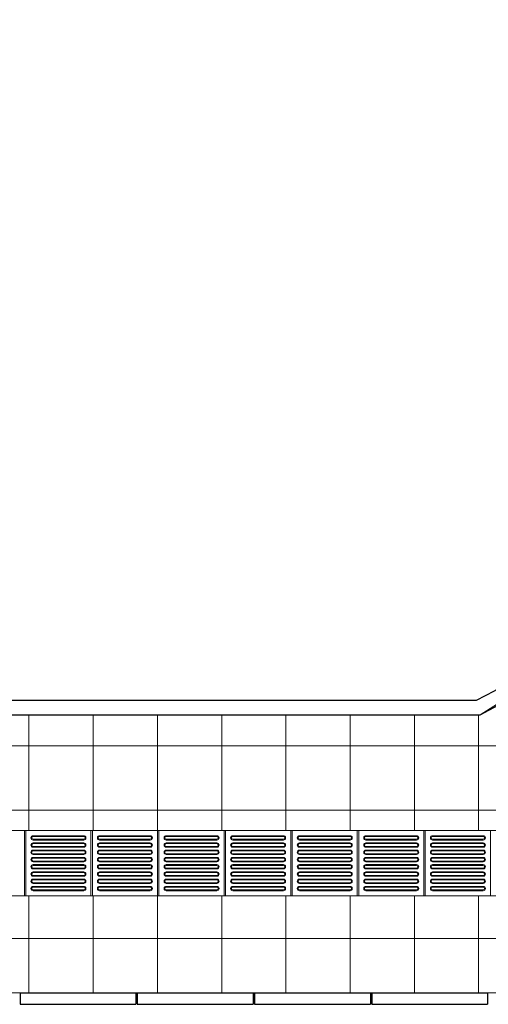
# Model space of a CAD drawing. Units: millimetres. Extents: x 257637 to 999186, y -524375 to -216152.
# Drawn here: x 500929 to 504167, y -264041 to -257239 of the extents above; entities that cross this region are included whole.
import ezdxf

# ---------------------------------------------------------------- set-up
doc = ezdxf.new("R2010")
doc.units = ezdxf.units.MM
doc.header["$MEASUREMENT"] = 0
for name, color, linetype, lineweight in [('Layer1', 1, 'Continuous', 9), ('Layer7', 7, 'Continuous', 20), ('layer9', 9, 'Continuous', 30)]:
    doc.layers.add(name, color=color, linetype=linetype, lineweight=lineweight)

msp = doc.modelspace()

# ---------------------------------------------------------------- linework, layer by layer
at = {"layer": 'Layer1'}
for p, q in [((501021.7, -262876.3), (501371.7, -262876.3)), ((501021.7, -262876.3), (501371.7, -262876.3)), ((501371.7, -262881.3), (501021.7, -262881.3)), ((501371.7, -262881.3), (501021.7, -262881.3)), ((501481.7, -262876.3), (501831.7, -262876.3)), ((501481.7, -262876.3), (501831.7, -262876.3)), ((501831.7, -262881.3), (501481.7, -262881.3)), ((501831.7, -262881.3), (501481.7, -262881.3)), ((501941.7, -262876.3), (502291.7, -262876.3)), ((501941.7, -262876.3), (502291.7, -262876.3)), ((502291.7, -262881.3), (501941.7, -262881.3)), ((502291.7, -262881.3), (501941.7, -262881.3)), ((502401.7, -262876.3), (502751.7, -262876.3)), ((502401.7, -262876.3), (502751.7, -262876.3)), ((502751.7, -262881.3), (502401.7, -262881.3)), ((502751.7, -262881.3), (502401.7, -262881.3)), ((502861.7, -262876.3), (503211.7, -262876.3)), ((502861.7, -262876.3), (503211.7, -262876.3)), ((503211.7, -262881.3), (502861.7, -262881.3)), ((503211.7, -262881.3), (502861.7, -262881.3)), ((503321.7, -262876.3), (503671.7, -262876.3)), ((503321.7, -262876.3), (503671.7, -262876.3)), ((503671.7, -262881.3), (503321.7, -262881.3)), ((503671.7, -262881.3), (503321.7, -262881.3)), ((503781.7, -262876.3), (504131.7, -262876.3)), ((503781.7, -262876.3), (504131.7, -262876.3)), ((504131.7, -262881.3), (503781.7, -262881.3)), ((504131.7, -262881.3), (503781.7, -262881.3)), ((501021.7, -262901.3), (501371.7, -262901.3)), ((501021.7, -262901.3), (501371.7, -262901.3)), ((501021.7, -262906.3), (501371.7, -262906.3)), ((501021.7, -262906.3), (501371.7, -262906.3)), ((501021.7, -262926.3), (501371.7, -262926.3)), ((501021.7, -262926.3), (501371.7, -262926.3)), ((501371.7, -262931.3), (501021.7, -262931.3)), ((501371.7, -262931.3), (501021.7, -262931.3)), ((501021.7, -262951.3), (501371.7, -262951.3)), ((501021.7, -262951.3), (501371.7, -262951.3)), ((501021.7, -262956.3), (501371.7, -262956.3)), ((501021.7, -262956.3), (501371.7, -262956.3)), ((501481.7, -262901.3), (501831.7, -262901.3)), ((501481.7, -262901.3), (501831.7, -262901.3)), ((501481.7, -262906.3), (501831.7, -262906.3)), ((501481.7, -262906.3), (501831.7, -262906.3)), ((501481.7, -262926.3), (501831.7, -262926.3)), ((501481.7, -262926.3), (501831.7, -262926.3)), ((501831.7, -262931.3), (501481.7, -262931.3)), ((501831.7, -262931.3), (501481.7, -262931.3)), ((501481.7, -262951.3), (501831.7, -262951.3)), ((501481.7, -262951.3), (501831.7, -262951.3)), ((501481.7, -262956.3), (501831.7, -262956.3)), ((501481.7, -262956.3), (501831.7, -262956.3)), ((501941.7, -262901.3), (502291.7, -262901.3)), ((501941.7, -262901.3), (502291.7, -262901.3)), ((501941.7, -262906.3), (502291.7, -262906.3)), ((501941.7, -262906.3), (502291.7, -262906.3)), ((501941.7, -262926.3), (502291.7, -262926.3)), ((501941.7, -262926.3), (502291.7, -262926.3)), ((502291.7, -262931.3), (501941.7, -262931.3)), ((502291.7, -262931.3), (501941.7, -262931.3)), ((501941.7, -262951.3), (502291.7, -262951.3)), ((501941.7, -262951.3), (502291.7, -262951.3)), ((501941.7, -262956.3), (502291.7, -262956.3)), ((501941.7, -262956.3), (502291.7, -262956.3)), ((502401.7, -262901.3), (502751.7, -262901.3)), ((502401.7, -262901.3), (502751.7, -262901.3)), ((502401.7, -262906.3), (502751.7, -262906.3)), ((502401.7, -262906.3), (502751.7, -262906.3)), ((502401.7, -262926.3), (502751.7, -262926.3)), ((502401.7, -262926.3), (502751.7, -262926.3)), ((502751.7, -262931.3), (502401.7, -262931.3)), ((502751.7, -262931.3), (502401.7, -262931.3)), ((502401.7, -262951.3), (502751.7, -262951.3)), ((502401.7, -262951.3), (502751.7, -262951.3)), ((502401.7, -262956.3), (502751.7, -262956.3)), ((502401.7, -262956.3), (502751.7, -262956.3)), ((502861.7, -262901.3), (503211.7, -262901.3)), ((502861.7, -262901.3), (503211.7, -262901.3)), ((502861.7, -262906.3), (503211.7, -262906.3)), ((502861.7, -262906.3), (503211.7, -262906.3)), ((502861.7, -262926.3), (503211.7, -262926.3)), ((502861.7, -262926.3), (503211.7, -262926.3)), ((503211.7, -262931.3), (502861.7, -262931.3)), ((503211.7, -262931.3), (502861.7, -262931.3)), ((502861.7, -262951.3), (503211.7, -262951.3)), ((502861.7, -262951.3), (503211.7, -262951.3)), ((502861.7, -262956.3), (503211.7, -262956.3)), ((502861.7, -262956.3), (503211.7, -262956.3)), ((503321.7, -262901.3), (503671.7, -262901.3)), ((503321.7, -262901.3), (503671.7, -262901.3)), ((503321.7, -262906.3), (503671.7, -262906.3)), ((503321.7, -262906.3), (503671.7, -262906.3)), ((503321.7, -262926.3), (503671.7, -262926.3)), ((503321.7, -262926.3), (503671.7, -262926.3)), ((503671.7, -262931.3), (503321.7, -262931.3)), ((503671.7, -262931.3), (503321.7, -262931.3)), ((503321.7, -262951.3), (503671.7, -262951.3)), ((503321.7, -262951.3), (503671.7, -262951.3)), ((503321.7, -262956.3), (503671.7, -262956.3)), ((503321.7, -262956.3), (503671.7, -262956.3)), ((503781.7, -262901.3), (504131.7, -262901.3)), ((503781.7, -262901.3), (504131.7, -262901.3)), ((503781.7, -262906.3), (504131.7, -262906.3)), ((503781.7, -262906.3), (504131.7, -262906.3)), ((503781.7, -262926.3), (504131.7, -262926.3)), ((503781.7, -262926.3), (504131.7, -262926.3)), ((504131.7, -262931.3), (503781.7, -262931.3)), ((504131.7, -262931.3), (503781.7, -262931.3)), ((503781.7, -262951.3), (504131.7, -262951.3)), ((503781.7, -262951.3), (504131.7, -262951.3)), ((503781.7, -262956.3), (504131.7, -262956.3)), ((503781.7, -262956.3), (504131.7, -262956.3)), ((501021.7, -262976.3), (501371.7, -262976.3)), ((501021.7, -262976.3), (501371.7, -262976.3)), ((501371.7, -262981.3), (501021.7, -262981.3)), ((501371.7, -262981.3), (501021.7, -262981.3)), ((501021.7, -263001.3), (501371.7, -263001.3)), ((501021.7, -263001.3), (501371.7, -263001.3)), ((501021.7, -263006.3), (501371.7, -263006.3)), ((501021.7, -263006.3), (501371.7, -263006.3)), ((501021.7, -263026.3), (501371.7, -263026.3)), ((501021.7, -263026.3), (501371.7, -263026.3)), ((501371.7, -263031.3), (501021.7, -263031.3)), ((501371.7, -263031.3), (501021.7, -263031.3)), ((501481.7, -262976.3), (501831.7, -262976.3)), ((501481.7, -262976.3), (501831.7, -262976.3)), ((501831.7, -262981.3), (501481.7, -262981.3)), ((501831.7, -262981.3), (501481.7, -262981.3)), ((501481.7, -263001.3), (501831.7, -263001.3)), ((501481.7, -263001.3), (501831.7, -263001.3)), ((501481.7, -263006.3), (501831.7, -263006.3)), ((501481.7, -263006.3), (501831.7, -263006.3)), ((501481.7, -263026.3), (501831.7, -263026.3)), ((501481.7, -263026.3), (501831.7, -263026.3)), ((501831.7, -263031.3), (501481.7, -263031.3)), ((501831.7, -263031.3), (501481.7, -263031.3)), ((501941.7, -262976.3), (502291.7, -262976.3)), ((501941.7, -262976.3), (502291.7, -262976.3)), ((502291.7, -262981.3), (501941.7, -262981.3)), ((502291.7, -262981.3), (501941.7, -262981.3)), ((501941.7, -263001.3), (502291.7, -263001.3)), ((501941.7, -263001.3), (502291.7, -263001.3)), ((501941.7, -263006.3), (502291.7, -263006.3)), ((501941.7, -263006.3), (502291.7, -263006.3)), ((501941.7, -263026.3), (502291.7, -263026.3)), ((501941.7, -263026.3), (502291.7, -263026.3)), ((502291.7, -263031.3), (501941.7, -263031.3)), ((502291.7, -263031.3), (501941.7, -263031.3)), ((502401.7, -262976.3), (502751.7, -262976.3)), ((502401.7, -262976.3), (502751.7, -262976.3)), ((502751.7, -262981.3), (502401.7, -262981.3)), ((502751.7, -262981.3), (502401.7, -262981.3)), ((502401.7, -263001.3), (502751.7, -263001.3)), ((502401.7, -263001.3), (502751.7, -263001.3)), ((502401.7, -263006.3), (502751.7, -263006.3)), ((502401.7, -263006.3), (502751.7, -263006.3)), ((502401.7, -263026.3), (502751.7, -263026.3)), ((502401.7, -263026.3), (502751.7, -263026.3)), ((502751.7, -263031.3), (502401.7, -263031.3)), ((502751.7, -263031.3), (502401.7, -263031.3)), ((502861.7, -262976.3), (503211.7, -262976.3)), ((502861.7, -262976.3), (503211.7, -262976.3)), ((503211.7, -262981.3), (502861.7, -262981.3)), ((503211.7, -262981.3), (502861.7, -262981.3)), ((502861.7, -263001.3), (503211.7, -263001.3)), ((502861.7, -263001.3), (503211.7, -263001.3)), ((502861.7, -263006.3), (503211.7, -263006.3)), ((502861.7, -263006.3), (503211.7, -263006.3)), ((502861.7, -263026.3), (503211.7, -263026.3)), ((502861.7, -263026.3), (503211.7, -263026.3)), ((503211.7, -263031.3), (502861.7, -263031.3)), ((503211.7, -263031.3), (502861.7, -263031.3)), ((503321.7, -262976.3), (503671.7, -262976.3)), ((503321.7, -262976.3), (503671.7, -262976.3)), ((503671.7, -262981.3), (503321.7, -262981.3)), ((503671.7, -262981.3), (503321.7, -262981.3)), ((503321.7, -263001.3), (503671.7, -263001.3)), ((503321.7, -263001.3), (503671.7, -263001.3)), ((503321.7, -263006.3), (503671.7, -263006.3)), ((503321.7, -263006.3), (503671.7, -263006.3)), ((503321.7, -263026.3), (503671.7, -263026.3)), ((503321.7, -263026.3), (503671.7, -263026.3)), ((503671.7, -263031.3), (503321.7, -263031.3)), ((503671.7, -263031.3), (503321.7, -263031.3)), ((503781.7, -262976.3), (504131.7, -262976.3)), ((503781.7, -262976.3), (504131.7, -262976.3)), ((504131.7, -262981.3), (503781.7, -262981.3)), ((504131.7, -262981.3), (503781.7, -262981.3)), ((503781.7, -263001.3), (504131.7, -263001.3)), ((503781.7, -263001.3), (504131.7, -263001.3)), ((503781.7, -263006.3), (504131.7, -263006.3)), ((503781.7, -263006.3), (504131.7, -263006.3)), ((503781.7, -263026.3), (504131.7, -263026.3)), ((503781.7, -263026.3), (504131.7, -263026.3)), ((504131.7, -263031.3), (503781.7, -263031.3)), ((504131.7, -263031.3), (503781.7, -263031.3)), ((501021.7, -263051.3), (501371.7, -263051.3)), ((501021.7, -263051.3), (501371.7, -263051.3)), ((501021.7, -263056.3), (501371.7, -263056.3)), ((501021.7, -263056.3), (501371.7, -263056.3)), ((501021.7, -263076.3), (501371.7, -263076.3)), ((501021.7, -263076.3), (501371.7, -263076.3)), ((501371.7, -263081.3), (501021.7, -263081.3)), ((501371.7, -263081.3), (501021.7, -263081.3)), ((501021.7, -263101.3), (501371.7, -263101.3)), ((501021.7, -263101.3), (501371.7, -263101.3)), ((501481.7, -263051.3), (501831.7, -263051.3)), ((501481.7, -263051.3), (501831.7, -263051.3)), ((501481.7, -263056.3), (501831.7, -263056.3)), ((501481.7, -263056.3), (501831.7, -263056.3)), ((501481.7, -263076.3), (501831.7, -263076.3)), ((501481.7, -263076.3), (501831.7, -263076.3)), ((501831.7, -263081.3), (501481.7, -263081.3)), ((501831.7, -263081.3), (501481.7, -263081.3)), ((501481.7, -263101.3), (501831.7, -263101.3)), ((501481.7, -263101.3), (501831.7, -263101.3)), ((501941.7, -263051.3), (502291.7, -263051.3)), ((501941.7, -263051.3), (502291.7, -263051.3)), ((501941.7, -263056.3), (502291.7, -263056.3)), ((501941.7, -263056.3), (502291.7, -263056.3)), ((501941.7, -263076.3), (502291.7, -263076.3)), ((501941.7, -263076.3), (502291.7, -263076.3)), ((502291.7, -263081.3), (501941.7, -263081.3)), ((502291.7, -263081.3), (501941.7, -263081.3)), ((501941.7, -263101.3), (502291.7, -263101.3)), ((501941.7, -263101.3), (502291.7, -263101.3)), ((502401.7, -263051.3), (502751.7, -263051.3)), ((502401.7, -263051.3), (502751.7, -263051.3)), ((502401.7, -263056.3), (502751.7, -263056.3)), ((502401.7, -263056.3), (502751.7, -263056.3)), ((502401.7, -263076.3), (502751.7, -263076.3)), ((502401.7, -263076.3), (502751.7, -263076.3)), ((502751.7, -263081.3), (502401.7, -263081.3)), ((502751.7, -263081.3), (502401.7, -263081.3)), ((502401.7, -263101.3), (502751.7, -263101.3)), ((502401.7, -263101.3), (502751.7, -263101.3)), ((502861.7, -263051.3), (503211.7, -263051.3)), ((502861.7, -263051.3), (503211.7, -263051.3)), ((502861.7, -263056.3), (503211.7, -263056.3)), ((502861.7, -263056.3), (503211.7, -263056.3)), ((502861.7, -263076.3), (503211.7, -263076.3)), ((502861.7, -263076.3), (503211.7, -263076.3)), ((503211.7, -263081.3), (502861.7, -263081.3)), ((503211.7, -263081.3), (502861.7, -263081.3)), ((502861.7, -263101.3), (503211.7, -263101.3)), ((502861.7, -263101.3), (503211.7, -263101.3)), ((503321.7, -263051.3), (503671.7, -263051.3)), ((503321.7, -263051.3), (503671.7, -263051.3)), ((503321.7, -263056.3), (503671.7, -263056.3)), ((503321.7, -263056.3), (503671.7, -263056.3)), ((503321.7, -263076.3), (503671.7, -263076.3)), ((503321.7, -263076.3), (503671.7, -263076.3)), ((503671.7, -263081.3), (503321.7, -263081.3)), ((503671.7, -263081.3), (503321.7, -263081.3)), ((503321.7, -263101.3), (503671.7, -263101.3)), ((503321.7, -263101.3), (503671.7, -263101.3)), ((503781.7, -263051.3), (504131.7, -263051.3)), ((503781.7, -263051.3), (504131.7, -263051.3)), ((503781.7, -263056.3), (504131.7, -263056.3)), ((503781.7, -263056.3), (504131.7, -263056.3)), ((503781.7, -263076.3), (504131.7, -263076.3)), ((503781.7, -263076.3), (504131.7, -263076.3)), ((504131.7, -263081.3), (503781.7, -263081.3)), ((504131.7, -263081.3), (503781.7, -263081.3)), ((503781.7, -263101.3), (504131.7, -263101.3)), ((503781.7, -263101.3), (504131.7, -263101.3)), ((501021.7, -263106.3), (501371.7, -263106.3)), ((501021.7, -263106.3), (501371.7, -263106.3)), ((501021.7, -263126.3), (501371.7, -263126.3)), ((501021.7, -263126.3), (501371.7, -263126.3)), ((501371.7, -263131.3), (501021.7, -263131.3)), ((501371.7, -263131.3), (501021.7, -263131.3)), ((501021.7, -263151.3), (501371.7, -263151.3)), ((501021.7, -263151.3), (501371.7, -263151.3)), ((501021.7, -263156.3), (501371.7, -263156.3)), ((501021.7, -263156.3), (501371.7, -263156.3)), ((501481.7, -263106.3), (501831.7, -263106.3)), ((501481.7, -263106.3), (501831.7, -263106.3)), ((501481.7, -263126.3), (501831.7, -263126.3)), ((501481.7, -263126.3), (501831.7, -263126.3)), ((501831.7, -263131.3), (501481.7, -263131.3)), ((501831.7, -263131.3), (501481.7, -263131.3)), ((501481.7, -263151.3), (501831.7, -263151.3)), ((501481.7, -263151.3), (501831.7, -263151.3)), ((501481.7, -263156.3), (501831.7, -263156.3)), ((501481.7, -263156.3), (501831.7, -263156.3)), ((501941.7, -263106.3), (502291.7, -263106.3)), ((501941.7, -263106.3), (502291.7, -263106.3)), ((501941.7, -263126.3), (502291.7, -263126.3)), ((501941.7, -263126.3), (502291.7, -263126.3)), ((502291.7, -263131.3), (501941.7, -263131.3)), ((502291.7, -263131.3), (501941.7, -263131.3)), ((501941.7, -263151.3), (502291.7, -263151.3)), ((501941.7, -263151.3), (502291.7, -263151.3)), ((501941.7, -263156.3), (502291.7, -263156.3)), ((501941.7, -263156.3), (502291.7, -263156.3)), ((502401.7, -263106.3), (502751.7, -263106.3)), ((502401.7, -263106.3), (502751.7, -263106.3)), ((502401.7, -263126.3), (502751.7, -263126.3)), ((502401.7, -263126.3), (502751.7, -263126.3)), ((502751.7, -263131.3), (502401.7, -263131.3)), ((502751.7, -263131.3), (502401.7, -263131.3)), ((502401.7, -263151.3), (502751.7, -263151.3)), ((502401.7, -263151.3), (502751.7, -263151.3)), ((502401.7, -263156.3), (502751.7, -263156.3)), ((502401.7, -263156.3), (502751.7, -263156.3)), ((502861.7, -263106.3), (503211.7, -263106.3)), ((502861.7, -263106.3), (503211.7, -263106.3)), ((502861.7, -263126.3), (503211.7, -263126.3)), ((502861.7, -263126.3), (503211.7, -263126.3)), ((503211.7, -263131.3), (502861.7, -263131.3)), ((503211.7, -263131.3), (502861.7, -263131.3)), ((502861.7, -263151.3), (503211.7, -263151.3)), ((502861.7, -263151.3), (503211.7, -263151.3)), ((502861.7, -263156.3), (503211.7, -263156.3)), ((502861.7, -263156.3), (503211.7, -263156.3)), ((503321.7, -263106.3), (503671.7, -263106.3)), ((503321.7, -263106.3), (503671.7, -263106.3)), ((503321.7, -263126.3), (503671.7, -263126.3)), ((503321.7, -263126.3), (503671.7, -263126.3)), ((503671.7, -263131.3), (503321.7, -263131.3)), ((503671.7, -263131.3), (503321.7, -263131.3)), ((503321.7, -263151.3), (503671.7, -263151.3)), ((503321.7, -263151.3), (503671.7, -263151.3)), ((503321.7, -263156.3), (503671.7, -263156.3)), ((503321.7, -263156.3), (503671.7, -263156.3)), ((503781.7, -263106.3), (504131.7, -263106.3)), ((503781.7, -263106.3), (504131.7, -263106.3)), ((503781.7, -263126.3), (504131.7, -263126.3)), ((503781.7, -263126.3), (504131.7, -263126.3)), ((504131.7, -263131.3), (503781.7, -263131.3)), ((504131.7, -263131.3), (503781.7, -263131.3)), ((503781.7, -263151.3), (504131.7, -263151.3)), ((503781.7, -263151.3), (504131.7, -263151.3)), ((503781.7, -263156.3), (504131.7, -263156.3)), ((503781.7, -263156.3), (504131.7, -263156.3)), ((501021.7, -263176.3), (501371.7, -263176.3)), ((501021.7, -263176.3), (501371.7, -263176.3)), ((501371.7, -263181.3), (501021.7, -263181.3)), ((501371.7, -263181.3), (501021.7, -263181.3)), ((501021.7, -263201.3), (501371.7, -263201.3)), ((501021.7, -263201.3), (501371.7, -263201.3)), ((501021.7, -263206.3), (501371.7, -263206.3)), ((501021.7, -263206.3), (501371.7, -263206.3)), ((501021.7, -263226.3), (501371.7, -263226.3)), ((501021.7, -263226.3), (501371.7, -263226.3)), ((501371.7, -263231.3), (501021.7, -263231.3)), ((501371.7, -263231.3), (501021.7, -263231.3)), ((501481.7, -263176.3), (501831.7, -263176.3)), ((501481.7, -263176.3), (501831.7, -263176.3)), ((501831.7, -263181.3), (501481.7, -263181.3)), ((501831.7, -263181.3), (501481.7, -263181.3)), ((501481.7, -263201.3), (501831.7, -263201.3)), ((501481.7, -263201.3), (501831.7, -263201.3)), ((501481.7, -263206.3), (501831.7, -263206.3)), ((501481.7, -263206.3), (501831.7, -263206.3)), ((501481.7, -263226.3), (501831.7, -263226.3)), ((501481.7, -263226.3), (501831.7, -263226.3)), ((501831.7, -263231.3), (501481.7, -263231.3)), ((501831.7, -263231.3), (501481.7, -263231.3)), ((501941.7, -263176.3), (502291.7, -263176.3)), ((501941.7, -263176.3), (502291.7, -263176.3)), ((502291.7, -263181.3), (501941.7, -263181.3)), ((502291.7, -263181.3), (501941.7, -263181.3)), ((501941.7, -263201.3), (502291.7, -263201.3)), ((501941.7, -263201.3), (502291.7, -263201.3)), ((501941.7, -263206.3), (502291.7, -263206.3)), ((501941.7, -263206.3), (502291.7, -263206.3)), ((501941.7, -263226.3), (502291.7, -263226.3)), ((501941.7, -263226.3), (502291.7, -263226.3)), ((502291.7, -263231.3), (501941.7, -263231.3)), ((502291.7, -263231.3), (501941.7, -263231.3)), ((502401.7, -263176.3), (502751.7, -263176.3)), ((502401.7, -263176.3), (502751.7, -263176.3)), ((502751.7, -263181.3), (502401.7, -263181.3)), ((502751.7, -263181.3), (502401.7, -263181.3)), ((502401.7, -263201.3), (502751.7, -263201.3)), ((502401.7, -263201.3), (502751.7, -263201.3)), ((502401.7, -263206.3), (502751.7, -263206.3)), ((502401.7, -263206.3), (502751.7, -263206.3)), ((502401.7, -263226.3), (502751.7, -263226.3)), ((502401.7, -263226.3), (502751.7, -263226.3)), ((502751.7, -263231.3), (502401.7, -263231.3)), ((502751.7, -263231.3), (502401.7, -263231.3)), ((502861.7, -263176.3), (503211.7, -263176.3)), ((502861.7, -263176.3), (503211.7, -263176.3)), ((503211.7, -263181.3), (502861.7, -263181.3)), ((503211.7, -263181.3), (502861.7, -263181.3)), ((502861.7, -263201.3), (503211.7, -263201.3)), ((502861.7, -263201.3), (503211.7, -263201.3)), ((502861.7, -263206.3), (503211.7, -263206.3)), ((502861.7, -263206.3), (503211.7, -263206.3)), ((502861.7, -263226.3), (503211.7, -263226.3)), ((502861.7, -263226.3), (503211.7, -263226.3)), ((503211.7, -263231.3), (502861.7, -263231.3)), ((503211.7, -263231.3), (502861.7, -263231.3)), ((503321.7, -263176.3), (503671.7, -263176.3)), ((503321.7, -263176.3), (503671.7, -263176.3)), ((503671.7, -263181.3), (503321.7, -263181.3)), ((503671.7, -263181.3), (503321.7, -263181.3)), ((503321.7, -263201.3), (503671.7, -263201.3)), ((503321.7, -263201.3), (503671.7, -263201.3)), ((503321.7, -263206.3), (503671.7, -263206.3)), ((503321.7, -263206.3), (503671.7, -263206.3)), ((503321.7, -263226.3), (503671.7, -263226.3)), ((503321.7, -263226.3), (503671.7, -263226.3)), ((503671.7, -263231.3), (503321.7, -263231.3)), ((503671.7, -263231.3), (503321.7, -263231.3)), ((503781.7, -263176.3), (504131.7, -263176.3)), ((503781.7, -263176.3), (504131.7, -263176.3)), ((504131.7, -263181.3), (503781.7, -263181.3)), ((504131.7, -263181.3), (503781.7, -263181.3)), ((503781.7, -263201.3), (504131.7, -263201.3)), ((503781.7, -263201.3), (504131.7, -263201.3)), ((503781.7, -263206.3), (504131.7, -263206.3)), ((503781.7, -263206.3), (504131.7, -263206.3)), ((503781.7, -263226.3), (504131.7, -263226.3)), ((503781.7, -263226.3), (504131.7, -263226.3)), ((504131.7, -263231.3), (503781.7, -263231.3)), ((504131.7, -263231.3), (503781.7, -263231.3)), ((501021.7, -263251.3), (501371.7, -263251.3)), ((501021.7, -263251.3), (501371.7, -263251.3)), ((501021.7, -263256.3), (501371.7, -263256.3)), ((501021.7, -263256.3), (501371.7, -263256.3)), ((501481.7, -263251.3), (501831.7, -263251.3)), ((501481.7, -263251.3), (501831.7, -263251.3)), ((501481.7, -263256.3), (501831.7, -263256.3)), ((501481.7, -263256.3), (501831.7, -263256.3)), ((501941.7, -263251.3), (502291.7, -263251.3)), ((501941.7, -263251.3), (502291.7, -263251.3)), ((501941.7, -263256.3), (502291.7, -263256.3)), ((501941.7, -263256.3), (502291.7, -263256.3)), ((502401.7, -263251.3), (502751.7, -263251.3)), ((502401.7, -263251.3), (502751.7, -263251.3)), ((502401.7, -263256.3), (502751.7, -263256.3)), ((502401.7, -263256.3), (502751.7, -263256.3)), ((502861.7, -263251.3), (503211.7, -263251.3)), ((502861.7, -263251.3), (503211.7, -263251.3)), ((502861.7, -263256.3), (503211.7, -263256.3)), ((502861.7, -263256.3), (503211.7, -263256.3)), ((503321.7, -263251.3), (503671.7, -263251.3)), ((503321.7, -263251.3), (503671.7, -263251.3)), ((503321.7, -263256.3), (503671.7, -263256.3)), ((503321.7, -263256.3), (503671.7, -263256.3)), ((503781.7, -263251.3), (504131.7, -263251.3)), ((503781.7, -263251.3), (504131.7, -263251.3)), ((503781.7, -263256.3), (504131.7, -263256.3)), ((503781.7, -263256.3), (504131.7, -263256.3))]:
    msp.add_line(p, q, dxfattribs=at)
for points in [[(500511.7, -263291.3), (500961.7, -263291.3), (500961.7, -262841.3), (500511.7, -262841.3)], [(500971.7, -263291.3), (501421.7, -263291.3), (501421.7, -262841.3), (500971.7, -262841.3)], [(501431.7, -263291.3), (501881.7, -263291.3), (501881.7, -262841.3), (501431.7, -262841.3)], [(501891.7, -263291.3), (502341.7, -263291.3), (502341.7, -262841.3), (501891.7, -262841.3)], [(502351.7, -263291.3), (502801.7, -263291.3), (502801.7, -262841.3), (502351.7, -262841.3)], [(502811.7, -263291.3), (503261.7, -263291.3), (503261.7, -262841.3), (502811.7, -262841.3)], [(503271.7, -263291.3), (503721.7, -263291.3), (503721.7, -262841.3), (503271.7, -262841.3)], [(503731.7, -263291.3), (504181.7, -263291.3), (504181.7, -262841.3), (503731.7, -262841.3)]]:
    msp.add_lwpolyline(points, close=True, dxfattribs=at)
for centre, radius, start, end in [((501021.7, -262891.3), 15, 90, 270), ((501021.7, -262891.3), 15, 90, 270), ((501021.7, -262891.3), 10, 90, 270), ((501021.7, -262891.3), 10, 90, 270), ((501371.7, -262891.3), 15, 270, 90), ((501371.7, -262891.3), 15, 270, 90), ((501371.7, -262891.3), 10, 270, 90), ((501371.7, -262891.3), 10, 270, 90), ((501481.7, -262891.3), 15, 90, 270), ((501481.7, -262891.3), 15, 90, 270), ((501481.7, -262891.3), 10, 90, 270), ((501481.7, -262891.3), 10, 90, 270), ((501831.7, -262891.3), 15, 270, 90), ((501831.7, -262891.3), 15, 270, 90), ((501831.7, -262891.3), 10, 270, 90), ((501831.7, -262891.3), 10, 270, 90), ((501941.7, -262891.3), 15, 90, 270), ((501941.7, -262891.3), 15, 90, 270), ((501941.7, -262891.3), 10, 90, 270), ((501941.7, -262891.3), 10, 90, 270), ((502291.7, -262891.3), 15, 270, 90), ((502291.7, -262891.3), 15, 270, 90), ((502291.7, -262891.3), 10, 270, 90), ((502291.7, -262891.3), 10, 270, 90), ((502401.7, -262891.3), 15, 90, 270), ((502401.7, -262891.3), 15, 90, 270), ((502401.7, -262891.3), 10, 90, 270), ((502401.7, -262891.3), 10, 90, 270), ((502751.7, -262891.3), 15, 270, 90), ((502751.7, -262891.3), 15, 270, 90), ((502751.7, -262891.3), 10, 270, 90), ((502751.7, -262891.3), 10, 270, 90), ((502861.7, -262891.3), 15, 90, 270), ((502861.7, -262891.3), 15, 90, 270), ((502861.7, -262891.3), 10, 90, 270), ((502861.7, -262891.3), 10, 90, 270), ((503211.7, -262891.3), 15, 270, 90), ((503211.7, -262891.3), 15, 270, 90), ((503211.7, -262891.3), 10, 270, 90), ((503211.7, -262891.3), 10, 270, 90), ((503321.7, -262891.3), 15, 90, 270), ((503321.7, -262891.3), 15, 90, 270), ((503321.7, -262891.3), 10, 90, 270), ((503321.7, -262891.3), 10, 90, 270), ((503671.7, -262891.3), 15, 270, 90), ((503671.7, -262891.3), 15, 270, 90), ((503671.7, -262891.3), 10, 270, 90), ((503671.7, -262891.3), 10, 270, 90), ((503781.7, -262891.3), 15, 90, 270), ((503781.7, -262891.3), 15, 90, 270), ((503781.7, -262891.3), 10, 90, 270), ((503781.7, -262891.3), 10, 90, 270), ((504131.7, -262891.3), 15, 270, 90), ((504131.7, -262891.3), 15, 270, 90), ((504131.7, -262891.3), 10, 270, 90), ((504131.7, -262891.3), 10, 270, 90), ((501021.7, -262941.3), 15, 90, 270), ((501021.7, -262941.3), 15, 90, 270), ((501021.7, -262941.3), 10, 90, 270), ((501021.7, -262941.3), 10, 90, 270), ((501371.7, -262941.3), 15, 270, 90), ((501371.7, -262941.3), 15, 270, 90), ((501371.7, -262941.3), 10, 270, 90), ((501371.7, -262941.3), 10, 270, 90), ((501481.7, -262941.3), 15, 90, 270), ((501481.7, -262941.3), 15, 90, 270), ((501481.7, -262941.3), 10, 90, 270), ((501481.7, -262941.3), 10, 90, 270), ((501831.7, -262941.3), 15, 270, 90), ((501831.7, -262941.3), 15, 270, 90), ((501831.7, -262941.3), 10, 270, 90), ((501831.7, -262941.3), 10, 270, 90), ((501941.7, -262941.3), 15, 90, 270), ((501941.7, -262941.3), 15, 90, 270), ((501941.7, -262941.3), 10, 90, 270), ((501941.7, -262941.3), 10, 90, 270), ((502291.7, -262941.3), 15, 270, 90), ((502291.7, -262941.3), 15, 270, 90), ((502291.7, -262941.3), 10, 270, 90), ((502291.7, -262941.3), 10, 270, 90), ((502401.7, -262941.3), 15, 90, 270), ((502401.7, -262941.3), 15, 90, 270), ((502401.7, -262941.3), 10, 90, 270), ((502401.7, -262941.3), 10, 90, 270), ((502751.7, -262941.3), 15, 270, 90), ((502751.7, -262941.3), 15, 270, 90), ((502751.7, -262941.3), 10, 270, 90), ((502751.7, -262941.3), 10, 270, 90), ((502861.7, -262941.3), 15, 90, 270), ((502861.7, -262941.3), 15, 90, 270), ((502861.7, -262941.3), 10, 90, 270), ((502861.7, -262941.3), 10, 90, 270), ((503211.7, -262941.3), 15, 270, 90), ((503211.7, -262941.3), 15, 270, 90), ((503211.7, -262941.3), 10, 270, 90), ((503211.7, -262941.3), 10, 270, 90), ((503321.7, -262941.3), 15, 90, 270), ((503321.7, -262941.3), 15, 90, 270), ((503321.7, -262941.3), 10, 90, 270), ((503321.7, -262941.3), 10, 90, 270), ((503671.7, -262941.3), 15, 270, 90), ((503671.7, -262941.3), 15, 270, 90), ((503671.7, -262941.3), 10, 270, 90), ((503671.7, -262941.3), 10, 270, 90), ((503781.7, -262941.3), 15, 90, 270), ((503781.7, -262941.3), 15, 90, 270), ((503781.7, -262941.3), 10, 90, 270), ((503781.7, -262941.3), 10, 90, 270), ((504131.7, -262941.3), 15, 270, 90), ((504131.7, -262941.3), 15, 270, 90), ((504131.7, -262941.3), 10, 270, 90), ((504131.7, -262941.3), 10, 270, 90), ((501021.7, -262991.3), 15, 90, 270), ((501021.7, -262991.3), 15, 90, 270), ((501021.7, -263041.3), 15, 90, 270), ((501021.7, -263041.3), 15, 90, 270), ((501021.7, -262991.3), 10, 90, 270), ((501021.7, -262991.3), 10, 90, 270), ((501021.7, -263041.3), 10, 90, 270), ((501021.7, -263041.3), 10, 90, 270), ((501371.7, -262991.3), 15, 270, 90), ((501371.7, -262991.3), 15, 270, 90), ((501371.7, -262991.3), 10, 270, 90), ((501371.7, -262991.3), 10, 270, 90), ((501371.7, -263041.3), 15, 270, 90), ((501371.7, -263041.3), 15, 270, 90), ((501371.7, -263041.3), 10, 270, 90), ((501371.7, -263041.3), 10, 270, 90), ((501481.7, -262991.3), 15, 90, 270), ((501481.7, -262991.3), 15, 90, 270), ((501481.7, -263041.3), 15, 90, 270), ((501481.7, -263041.3), 15, 90, 270), ((501481.7, -262991.3), 10, 90, 270), ((501481.7, -262991.3), 10, 90, 270), ((501481.7, -263041.3), 10, 90, 270), ((501481.7, -263041.3), 10, 90, 270), ((501831.7, -262991.3), 15, 270, 90), ((501831.7, -262991.3), 15, 270, 90), ((501831.7, -262991.3), 10, 270, 90), ((501831.7, -262991.3), 10, 270, 90), ((501831.7, -263041.3), 15, 270, 90), ((501831.7, -263041.3), 15, 270, 90), ((501831.7, -263041.3), 10, 270, 90), ((501831.7, -263041.3), 10, 270, 90), ((501941.7, -262991.3), 15, 90, 270), ((501941.7, -262991.3), 15, 90, 270), ((501941.7, -263041.3), 15, 90, 270), ((501941.7, -263041.3), 15, 90, 270), ((501941.7, -262991.3), 10, 90, 270), ((501941.7, -262991.3), 10, 90, 270), ((501941.7, -263041.3), 10, 90, 270), ((501941.7, -263041.3), 10, 90, 270), ((502291.7, -262991.3), 15, 270, 90), ((502291.7, -262991.3), 15, 270, 90), ((502291.7, -262991.3), 10, 270, 90), ((502291.7, -262991.3), 10, 270, 90), ((502291.7, -263041.3), 15, 270, 90), ((502291.7, -263041.3), 15, 270, 90), ((502291.7, -263041.3), 10, 270, 90), ((502291.7, -263041.3), 10, 270, 90), ((502401.7, -262991.3), 15, 90, 270), ((502401.7, -262991.3), 15, 90, 270), ((502401.7, -263041.3), 15, 90, 270), ((502401.7, -263041.3), 15, 90, 270), ((502401.7, -262991.3), 10, 90, 270), ((502401.7, -262991.3), 10, 90, 270), ((502401.7, -263041.3), 10, 90, 270), ((502401.7, -263041.3), 10, 90, 270), ((502751.7, -262991.3), 15, 270, 90), ((502751.7, -262991.3), 15, 270, 90), ((502751.7, -262991.3), 10, 270, 90), ((502751.7, -262991.3), 10, 270, 90), ((502751.7, -263041.3), 15, 270, 90), ((502751.7, -263041.3), 15, 270, 90), ((502751.7, -263041.3), 10, 270, 90), ((502751.7, -263041.3), 10, 270, 90), ((502861.7, -262991.3), 15, 90, 270), ((502861.7, -262991.3), 15, 90, 270), ((502861.7, -263041.3), 15, 90, 270), ((502861.7, -263041.3), 15, 90, 270), ((502861.7, -262991.3), 10, 90, 270), ((502861.7, -262991.3), 10, 90, 270), ((502861.7, -263041.3), 10, 90, 270), ((502861.7, -263041.3), 10, 90, 270), ((503211.7, -262991.3), 15, 270, 90), ((503211.7, -262991.3), 15, 270, 90), ((503211.7, -262991.3), 10, 270, 90), ((503211.7, -262991.3), 10, 270, 90), ((503211.7, -263041.3), 15, 270, 90), ((503211.7, -263041.3), 15, 270, 90), ((503211.7, -263041.3), 10, 270, 90), ((503211.7, -263041.3), 10, 270, 90), ((503321.7, -262991.3), 15, 90, 270), ((503321.7, -262991.3), 15, 90, 270), ((503321.7, -263041.3), 15, 90, 270), ((503321.7, -263041.3), 15, 90, 270), ((503321.7, -262991.3), 10, 90, 270), ((503321.7, -262991.3), 10, 90, 270), ((503321.7, -263041.3), 10, 90, 270), ((503321.7, -263041.3), 10, 90, 270), ((503671.7, -262991.3), 15, 270, 90), ((503671.7, -262991.3), 15, 270, 90), ((503671.7, -262991.3), 10, 270, 90), ((503671.7, -262991.3), 10, 270, 90), ((503671.7, -263041.3), 15, 270, 90), ((503671.7, -263041.3), 15, 270, 90), ((503671.7, -263041.3), 10, 270, 90), ((503671.7, -263041.3), 10, 270, 90), ((503781.7, -262991.3), 15, 90, 270), ((503781.7, -262991.3), 15, 90, 270), ((503781.7, -263041.3), 15, 90, 270), ((503781.7, -263041.3), 15, 90, 270), ((503781.7, -262991.3), 10, 90, 270), ((503781.7, -262991.3), 10, 90, 270), ((503781.7, -263041.3), 10, 90, 270), ((503781.7, -263041.3), 10, 90, 270), ((504131.7, -262991.3), 15, 270, 90), ((504131.7, -262991.3), 15, 270, 90), ((504131.7, -262991.3), 10, 270, 90), ((504131.7, -262991.3), 10, 270, 90), ((504131.7, -263041.3), 15, 270, 90), ((504131.7, -263041.3), 15, 270, 90), ((504131.7, -263041.3), 10, 270, 90), ((504131.7, -263041.3), 10, 270, 90), ((501021.7, -263091.3), 15, 90, 270), ((501021.7, -263091.3), 15, 90, 270), ((501021.7, -263091.3), 10, 90, 270), ((501021.7, -263091.3), 10, 90, 270), ((501371.7, -263091.3), 15, 270, 90), ((501371.7, -263091.3), 15, 270, 90), ((501371.7, -263091.3), 10, 270, 90), ((501371.7, -263091.3), 10, 270, 90), ((501481.7, -263091.3), 15, 90, 270), ((501481.7, -263091.3), 15, 90, 270), ((501481.7, -263091.3), 10, 90, 270), ((501481.7, -263091.3), 10, 90, 270), ((501831.7, -263091.3), 15, 270, 90), ((501831.7, -263091.3), 15, 270, 90), ((501831.7, -263091.3), 10, 270, 90), ((501831.7, -263091.3), 10, 270, 90), ((501941.7, -263091.3), 15, 90, 270), ((501941.7, -263091.3), 15, 90, 270), ((501941.7, -263091.3), 10, 90, 270), ((501941.7, -263091.3), 10, 90, 270), ((502291.7, -263091.3), 15, 270, 90), ((502291.7, -263091.3), 15, 270, 90), ((502291.7, -263091.3), 10, 270, 90), ((502291.7, -263091.3), 10, 270, 90), ((502401.7, -263091.3), 15, 90, 270), ((502401.7, -263091.3), 15, 90, 270), ((502401.7, -263091.3), 10, 90, 270), ((502401.7, -263091.3), 10, 90, 270), ((502751.7, -263091.3), 15, 270, 90), ((502751.7, -263091.3), 15, 270, 90), ((502751.7, -263091.3), 10, 270, 90), ((502751.7, -263091.3), 10, 270, 90), ((502861.7, -263091.3), 15, 90, 270), ((502861.7, -263091.3), 15, 90, 270), ((502861.7, -263091.3), 10, 90, 270), ((502861.7, -263091.3), 10, 90, 270), ((503211.7, -263091.3), 15, 270, 90), ((503211.7, -263091.3), 15, 270, 90), ((503211.7, -263091.3), 10, 270, 90), ((503211.7, -263091.3), 10, 270, 90), ((503321.7, -263091.3), 15, 90, 270), ((503321.7, -263091.3), 15, 90, 270), ((503321.7, -263091.3), 10, 90, 270), ((503321.7, -263091.3), 10, 90, 270), ((503671.7, -263091.3), 15, 270, 90), ((503671.7, -263091.3), 15, 270, 90), ((503671.7, -263091.3), 10, 270, 90), ((503671.7, -263091.3), 10, 270, 90), ((503781.7, -263091.3), 15, 90, 270), ((503781.7, -263091.3), 15, 90, 270), ((503781.7, -263091.3), 10, 90, 270), ((503781.7, -263091.3), 10, 90, 270), ((504131.7, -263091.3), 15, 270, 90), ((504131.7, -263091.3), 15, 270, 90), ((504131.7, -263091.3), 10, 270, 90), ((504131.7, -263091.3), 10, 270, 90), ((501021.7, -263141.3), 15, 90, 270), ((501021.7, -263141.3), 15, 90, 270), ((501021.7, -263141.3), 10, 90, 270), ((501021.7, -263141.3), 10, 90, 270), ((501371.7, -263141.3), 15, 270, 90), ((501371.7, -263141.3), 15, 270, 90), ((501371.7, -263141.3), 10, 270, 90), ((501371.7, -263141.3), 10, 270, 90), ((501481.7, -263141.3), 15, 90, 270), ((501481.7, -263141.3), 15, 90, 270), ((501481.7, -263141.3), 10, 90, 270), ((501481.7, -263141.3), 10, 90, 270), ((501831.7, -263141.3), 15, 270, 90), ((501831.7, -263141.3), 15, 270, 90), ((501831.7, -263141.3), 10, 270, 90), ((501831.7, -263141.3), 10, 270, 90), ((501941.7, -263141.3), 15, 90, 270), ((501941.7, -263141.3), 15, 90, 270), ((501941.7, -263141.3), 10, 90, 270), ((501941.7, -263141.3), 10, 90, 270), ((502291.7, -263141.3), 15, 270, 90), ((502291.7, -263141.3), 15, 270, 90), ((502291.7, -263141.3), 10, 270, 90), ((502291.7, -263141.3), 10, 270, 90), ((502401.7, -263141.3), 15, 90, 270), ((502401.7, -263141.3), 15, 90, 270), ((502401.7, -263141.3), 10, 90, 270), ((502401.7, -263141.3), 10, 90, 270), ((502751.7, -263141.3), 15, 270, 90), ((502751.7, -263141.3), 15, 270, 90), ((502751.7, -263141.3), 10, 270, 90), ((502751.7, -263141.3), 10, 270, 90), ((502861.7, -263141.3), 15, 90, 270), ((502861.7, -263141.3), 15, 90, 270), ((502861.7, -263141.3), 10, 90, 270), ((502861.7, -263141.3), 10, 90, 270), ((503211.7, -263141.3), 15, 270, 90), ((503211.7, -263141.3), 15, 270, 90), ((503211.7, -263141.3), 10, 270, 90), ((503211.7, -263141.3), 10, 270, 90), ((503321.7, -263141.3), 15, 90, 270), ((503321.7, -263141.3), 15, 90, 270), ((503321.7, -263141.3), 10, 90, 270), ((503321.7, -263141.3), 10, 90, 270), ((503671.7, -263141.3), 15, 270, 90), ((503671.7, -263141.3), 15, 270, 90), ((503671.7, -263141.3), 10, 270, 90), ((503671.7, -263141.3), 10, 270, 90), ((503781.7, -263141.3), 15, 90, 270), ((503781.7, -263141.3), 15, 90, 270), ((503781.7, -263141.3), 10, 90, 270), ((503781.7, -263141.3), 10, 90, 270), ((504131.7, -263141.3), 15, 270, 90), ((504131.7, -263141.3), 15, 270, 90), ((504131.7, -263141.3), 10, 270, 90), ((504131.7, -263141.3), 10, 270, 90), ((501021.7, -263191.3), 15, 90, 270), ((501021.7, -263191.3), 15, 90, 270), ((501021.7, -263241.3), 15, 90, 270), ((501021.7, -263241.3), 15, 90, 270), ((501021.7, -263191.3), 10, 90, 270), ((501021.7, -263191.3), 10, 90, 270), ((501021.7, -263241.3), 10, 90, 270), ((501021.7, -263241.3), 10, 90, 270), ((501371.7, -263191.3), 15, 270, 90), ((501371.7, -263191.3), 15, 270, 90), ((501371.7, -263191.3), 10, 270, 90), ((501371.7, -263191.3), 10, 270, 90), ((501371.7, -263241.3), 15, 270, 90), ((501371.7, -263241.3), 15, 270, 90), ((501371.7, -263241.3), 10, 270, 90), ((501371.7, -263241.3), 10, 270, 90), ((501481.7, -263191.3), 15, 90, 270), ((501481.7, -263191.3), 15, 90, 270), ((501481.7, -263241.3), 15, 90, 270), ((501481.7, -263241.3), 15, 90, 270), ((501481.7, -263191.3), 10, 90, 270), ((501481.7, -263191.3), 10, 90, 270), ((501481.7, -263241.3), 10, 90, 270), ((501481.7, -263241.3), 10, 90, 270), ((501831.7, -263191.3), 15, 270, 90), ((501831.7, -263191.3), 15, 270, 90), ((501831.7, -263191.3), 10, 270, 90), ((501831.7, -263191.3), 10, 270, 90), ((501831.7, -263241.3), 15, 270, 90), ((501831.7, -263241.3), 15, 270, 90), ((501831.7, -263241.3), 10, 270, 90), ((501831.7, -263241.3), 10, 270, 90), ((501941.7, -263191.3), 15, 90, 270), ((501941.7, -263191.3), 15, 90, 270), ((501941.7, -263241.3), 15, 90, 270), ((501941.7, -263241.3), 15, 90, 270), ((501941.7, -263191.3), 10, 90, 270), ((501941.7, -263191.3), 10, 90, 270), ((501941.7, -263241.3), 10, 90, 270), ((501941.7, -263241.3), 10, 90, 270), ((502291.7, -263191.3), 15, 270, 90), ((502291.7, -263191.3), 15, 270, 90), ((502291.7, -263191.3), 10, 270, 90), ((502291.7, -263191.3), 10, 270, 90), ((502291.7, -263241.3), 15, 270, 90), ((502291.7, -263241.3), 15, 270, 90), ((502291.7, -263241.3), 10, 270, 90), ((502291.7, -263241.3), 10, 270, 90), ((502401.7, -263191.3), 15, 90, 270), ((502401.7, -263191.3), 15, 90, 270), ((502401.7, -263241.3), 15, 90, 270), ((502401.7, -263241.3), 15, 90, 270), ((502401.7, -263191.3), 10, 90, 270), ((502401.7, -263191.3), 10, 90, 270), ((502401.7, -263241.3), 10, 90, 270), ((502401.7, -263241.3), 10, 90, 270), ((502751.7, -263191.3), 15, 270, 90), ((502751.7, -263191.3), 15, 270, 90), ((502751.7, -263191.3), 10, 270, 90), ((502751.7, -263191.3), 10, 270, 90), ((502751.7, -263241.3), 15, 270, 90), ((502751.7, -263241.3), 15, 270, 90), ((502751.7, -263241.3), 10, 270, 90), ((502751.7, -263241.3), 10, 270, 90), ((502861.7, -263191.3), 15, 90, 270), ((502861.7, -263191.3), 15, 90, 270), ((502861.7, -263241.3), 15, 90, 270), ((502861.7, -263241.3), 15, 90, 270), ((502861.7, -263191.3), 10, 90, 270), ((502861.7, -263191.3), 10, 90, 270), ((502861.7, -263241.3), 10, 90, 270), ((502861.7, -263241.3), 10, 90, 270), ((503211.7, -263191.3), 15, 270, 90), ((503211.7, -263191.3), 15, 270, 90), ((503211.7, -263191.3), 10, 270, 90), ((503211.7, -263191.3), 10, 270, 90), ((503211.7, -263241.3), 15, 270, 90), ((503211.7, -263241.3), 15, 270, 90), ((503211.7, -263241.3), 10, 270, 90), ((503211.7, -263241.3), 10, 270, 90), ((503321.7, -263191.3), 15, 90, 270), ((503321.7, -263191.3), 15, 90, 270), ((503321.7, -263241.3), 15, 90, 270), ((503321.7, -263241.3), 15, 90, 270), ((503321.7, -263191.3), 10, 90, 270), ((503321.7, -263191.3), 10, 90, 270), ((503321.7, -263241.3), 10, 90, 270), ((503321.7, -263241.3), 10, 90, 270), ((503671.7, -263191.3), 15, 270, 90), ((503671.7, -263191.3), 15, 270, 90), ((503671.7, -263191.3), 10, 270, 90), ((503671.7, -263191.3), 10, 270, 90), ((503671.7, -263241.3), 15, 270, 90), ((503671.7, -263241.3), 15, 270, 90), ((503671.7, -263241.3), 10, 270, 90), ((503671.7, -263241.3), 10, 270, 90), ((503781.7, -263191.3), 15, 90, 270), ((503781.7, -263191.3), 15, 90, 270), ((503781.7, -263241.3), 15, 90, 270), ((503781.7, -263241.3), 15, 90, 270), ((503781.7, -263191.3), 10, 90, 270), ((503781.7, -263191.3), 10, 90, 270), ((503781.7, -263241.3), 10, 90, 270), ((503781.7, -263241.3), 10, 90, 270), ((504131.7, -263191.3), 15, 270, 90), ((504131.7, -263191.3), 15, 270, 90), ((504131.7, -263191.3), 10, 270, 90), ((504131.7, -263191.3), 10, 270, 90), ((504131.7, -263241.3), 15, 270, 90), ((504131.7, -263241.3), 15, 270, 90), ((504131.7, -263241.3), 10, 270, 90), ((504131.7, -263241.3), 10, 270, 90)]:
    msp.add_arc(centre, radius, start, end, dxfattribs=at)
at = {"layer": 'Layer7', "linetype": 'ByBlock'}
for p, q in [((505240.4, -261327.1), (504110.5, -262041.3)), ((504110.5, -262041.3), (494511.7, -262041.3)), ((500993.7, -262841.3), (500993.7, -262041.3)), ((501437.5, -262841.3), (501437.5, -262041.3)), ((501881.2, -262841.3), (501881.2, -262041.3)), ((502325, -262841.3), (502325, -262041.3)), ((502768.7, -262841.3), (502768.7, -262041.3)), ((503212.5, -262841.3), (503212.5, -262041.3)), ((503656.2, -262841.3), (503656.2, -262041.3)), ((504100, -262841.3), (504100, -262041.3)), ((506019.5, -262256.2), (494511.7, -262256.2)), ((505195.7, -262700), (494511.7, -262700)), ((494511.7, -262841.3), (504967.6, -262841.3)), ((505053.2, -263291.3), (494511.7, -263291.3)), ((500993.7, -263961.3), (500993.7, -263291.3)), ((501437.5, -263961.3), (501437.5, -263291.3)), ((501881.2, -263961.3), (501881.2, -263291.3)), ((502325, -263961.3), (502325, -263291.3)), ((502768.7, -263961.3), (502768.7, -263291.3)), ((503212.5, -263961.3), (503212.5, -263291.3)), ((503656.2, -263961.3), (503656.2, -263291.3)), ((504100, -263961.3), (504100, -263291.3)), ((505278.2, -263587.5), (498251.1, -263587.5)), ((494511.7, -263961.3), (504555.3, -263961.3))]:
    msp.add_line(p, q, dxfattribs=at)
at = {"layer": 'layer9'}
for p, q in [((478972.9, -261941.3), (504085.8, -261941.3)), ((478872.9, -262041.3), (504110.5, -262041.3)), ((500932.2, -263961.3), (501732.2, -263961.3)), ((500932.2, -263961.3), (500932.2, -264041.3)), ((501732.2, -263961.3), (501732.2, -264041.3)), ((501742.2, -263961.3), (502542.2, -263961.3)), ((501742.2, -263961.3), (501742.2, -264041.3)), ((502542.2, -263961.3), (502542.2, -264041.3)), ((502552.2, -263961.3), (503352.2, -263961.3)), ((502552.2, -263961.3), (502552.2, -264041.3)), ((503352.2, -263961.3), (503352.2, -264041.3)), ((503362.2, -263961.3), (504162.2, -263961.3)), ((503362.2, -263961.3), (503362.2, -264041.3)), ((504162.2, -263961.3), (504162.2, -264041.3)), ((500932.2, -264041.3), (501732.2, -264041.3)), ((501742.2, -264041.3), (502542.2, -264041.3)), ((502552.2, -264041.3), (503352.2, -264041.3)), ((503362.2, -264041.3), (504162.2, -264041.3))]:
    msp.add_line(p, q, dxfattribs=at)
for radius, start, end in [(8022.9, 297.75231, 0.14369), (8122.9, 297.57756, 0.12994)]:
    msp.add_arc((500350, -254841.3), radius, start, end, dxfattribs=at)

doc.saveas('drawing.dxf')
